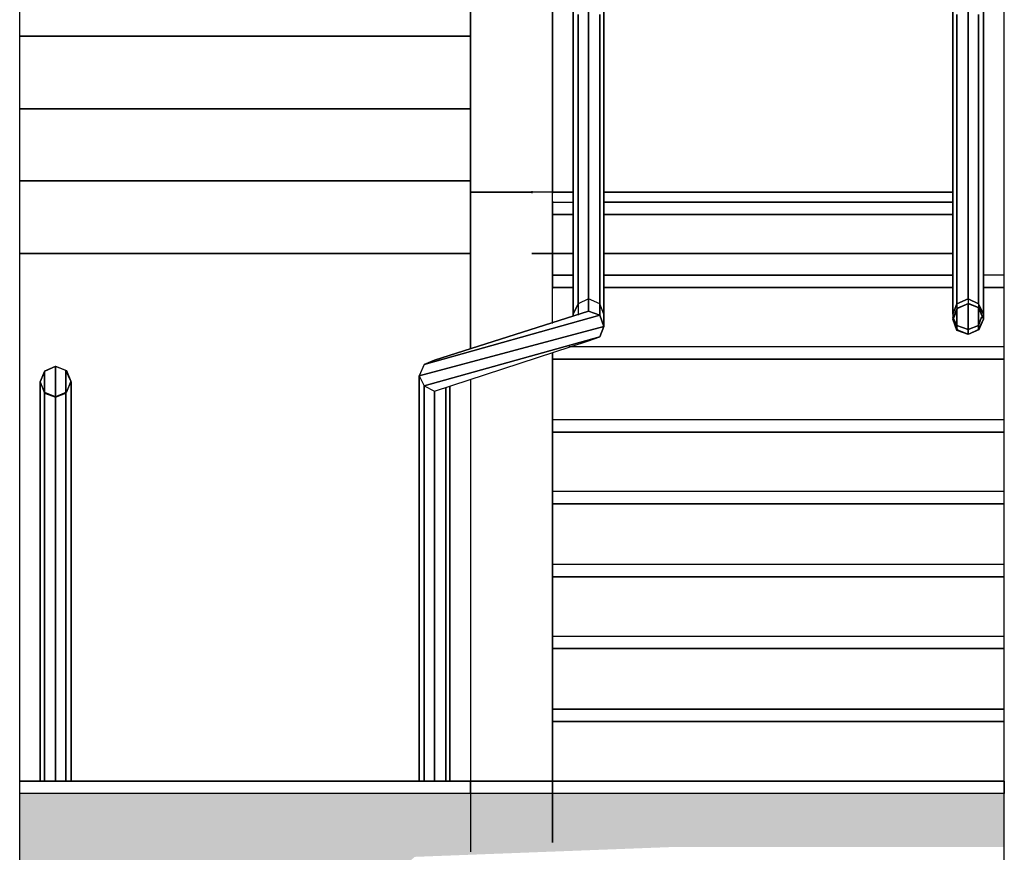
# Model space of a CAD drawing. Units: millimetres. Extents: x 1701.6 to 1772.4, y 1701 to 1767.4.
# Drawn here: x 1754.2 to 1756.6, y 1710.1 to 1712.1 of the extents above; entities that cross this region are included whole.
import ezdxf

# ---------------------------------------------------------------- set-up
doc = ezdxf.new("R2010")
doc.units = ezdxf.units.MM
for name, color, linetype in [('ESQUADRIA', 2, 'Continuous'), ('ESTRUT', 252, 'Continuous'), ('LINVISTA', 7, 'Continuous'), ('PAREDE', 6, 'Continuous')]:
    doc.layers.add(name, color=color, linetype=linetype)

msp = doc.modelspace()

# ---------------------------------------------------------------- linework, layer by layer
at = {"layer": 'ESQUADRIA', "ltscale": 0.05}
for points in [[(1756.5001, 1711.3972), (1756.4736, 1711.4079), (1756.4471, 1711.3966), (1756.4361, 1711.3699), (1756.4471, 1711.3435), (1756.4736, 1711.3329), (1756.5001, 1711.3442), (1756.5111, 1711.3708), (1756.5001, 1711.3972)], [(1754.2221, 1711.2438), (1754.2486, 1711.2551), (1754.2751, 1711.2444), (1754.2861, 1711.2181), (1754.2751, 1711.1914), (1754.2486, 1711.1801), (1754.2221, 1711.1908), (1754.2111, 1711.2172), (1754.2221, 1711.2438)], [(1754.9577, 1710.2132), (1754.1611, 1710.2132), (1754.1611, 1710.2432), (1756.5611, 1710.2432), (1756.5611, 1710.2132), (1754.9577, 1710.2132)]]:
    msp.add_lwpolyline(points, dxfattribs=at)
at = {"layer": 'ESTRUT', "ltscale": 0.05}
for points in [[(1755.124, 1710.0584), (1756.561, 1710.2132), (1754.1612, 1710.2132)], [(1755.124, 1710.0584), (1754.1612, 1710.2132), (1754.9758, 1709.9277)], [(1754.9758, 1709.9277), (1754.1612, 1710.2132), (1754.1612, 1709.9277)], [(1755.7465, 1710.0822), (1756.561, 1710.2132), (1755.124, 1710.0584)], [(1756.561, 1710.0823), (1756.561, 1710.2132), (1755.7465, 1710.0822)]]:
    msp.add_solid(points, dxfattribs=at)
at = {"layer": 'LINVISTA', "ltscale": 0.05}
for p, q in [((1755.4598, 1711.6796), (1755.4598, 1712.9182)), ((1755.4598, 1712.9182), (1755.4598, 1711.6796)), ((1755.4598, 1711.6796), (1755.4598, 1712.9182)), ((1755.4598, 1712.9182), (1755.4598, 1711.6796)), ((1755.2596, 1712.7656), (1755.2596, 1711.6796)), ((1755.2596, 1711.6796), (1755.2596, 1712.7656)), ((1755.2596, 1712.7656), (1755.2596, 1711.6796)), ((1755.5098, 1712.2626), (1755.5098, 1712.0875)), ((1755.5098, 1712.0875), (1755.5098, 1712.2626)), ((1755.5098, 1712.2626), (1755.5098, 1712.0875)), ((1755.5849, 1712.0875), (1755.5849, 1712.2626)), ((1755.5849, 1712.2626), (1755.5849, 1712.0875)), ((1755.5849, 1712.2626), (1755.5849, 1712.0875)), ((1756.4357, 1712.2626), (1756.4357, 1712.0875)), ((1756.4357, 1712.0875), (1756.4357, 1712.2626)), ((1756.4357, 1712.2626), (1756.4357, 1712.0875)), ((1756.5108, 1712.0875), (1756.5108, 1712.2626)), ((1756.5108, 1712.2626), (1756.5108, 1712.0875)), ((1756.5108, 1712.2626), (1756.5108, 1712.0875)), ((1755.5474, 1712.125), (1755.5474, 1711.9474)), ((1755.5474, 1711.9474), (1755.5474, 1712.125)), ((1755.5474, 1712.125), (1755.5474, 1711.9474)), ((1756.4732, 1712.125), (1756.4732, 1711.9474)), ((1756.4732, 1711.9474), (1756.4732, 1712.125)), ((1756.4732, 1712.125), (1756.4732, 1711.9474)), ((1755.5224, 1712.1125), (1755.5224, 1711.9373)), ((1755.5224, 1711.9373), (1755.5224, 1712.1125)), ((1755.5224, 1711.9373), (1755.5224, 1712.1125)), ((1755.5749, 1712.1125), (1755.5749, 1711.9373)), ((1755.5749, 1711.9373), (1755.5749, 1712.1125)), ((1755.5749, 1712.1125), (1755.5749, 1711.9373)), ((1756.4457, 1712.1125), (1756.4457, 1711.9373)), ((1756.4457, 1711.9373), (1756.4457, 1712.1125)), ((1756.4457, 1711.9373), (1756.4457, 1712.1125)), ((1756.4982, 1712.1125), (1756.4982, 1711.9373)), ((1756.4982, 1711.9373), (1756.4982, 1712.1125)), ((1756.4982, 1712.1125), (1756.4982, 1711.9373)), ((1755.5098, 1712.0875), (1755.5098, 1711.9098)), ((1755.5098, 1711.9098), (1755.5098, 1712.0875)), ((1755.5098, 1712.0875), (1755.5098, 1711.9098)), ((1755.5849, 1711.9098), (1755.5849, 1712.0875)), ((1755.5849, 1712.0875), (1755.5849, 1711.9098)), ((1755.5849, 1712.0875), (1755.5849, 1711.9098)), ((1756.4357, 1712.0875), (1756.4357, 1711.9098)), ((1756.4357, 1711.9098), (1756.4357, 1712.0875)), ((1756.4357, 1712.0875), (1756.4357, 1711.9098)), ((1756.5108, 1711.9098), (1756.5108, 1712.0875)), ((1756.5108, 1712.0875), (1756.5108, 1711.9098)), ((1756.5108, 1712.0875), (1756.5108, 1711.9098)), ((1755.2596, 1712.06), (1754.1611, 1712.06)), ((1754.1611, 1712.06), (1755.2596, 1712.06)), ((1754.1611, 1712.06), (1755.2596, 1712.06)), ((1755.5224, 1711.9373), (1755.5224, 1711.7597)), ((1755.5224, 1711.7597), (1755.5224, 1711.9373)), ((1755.5224, 1711.7597), (1755.5224, 1711.9373)), ((1755.5474, 1711.9474), (1755.5474, 1711.7722)), ((1755.5474, 1711.7722), (1755.5474, 1711.9474)), ((1755.5474, 1711.9474), (1755.5474, 1711.7722)), ((1755.5749, 1711.9373), (1755.5749, 1711.7597)), ((1755.5749, 1711.7597), (1755.5749, 1711.9373)), ((1755.5749, 1711.9373), (1755.5749, 1711.7597)), ((1756.4457, 1711.9373), (1756.4457, 1711.7597)), ((1756.4457, 1711.7597), (1756.4457, 1711.9373)), ((1756.4457, 1711.7597), (1756.4457, 1711.9373)), ((1756.4732, 1711.9474), (1756.4732, 1711.7722)), ((1756.4732, 1711.7722), (1756.4732, 1711.9474)), ((1756.4732, 1711.9474), (1756.4732, 1711.7722)), ((1756.4982, 1711.9373), (1756.4982, 1711.7597)), ((1756.4982, 1711.7597), (1756.4982, 1711.9373)), ((1756.4982, 1711.9373), (1756.4982, 1711.7597)), ((1755.5098, 1711.9098), (1755.5098, 1711.7347)), ((1755.5098, 1711.7347), (1755.5098, 1711.9098)), ((1755.5098, 1711.9098), (1755.5098, 1711.7347)), ((1755.5849, 1711.7347), (1755.5849, 1711.9098)), ((1755.5849, 1711.9098), (1755.5849, 1711.7347)), ((1755.5849, 1711.9098), (1755.5849, 1711.7347)), ((1756.4357, 1711.9098), (1756.4357, 1711.7347)), ((1756.4357, 1711.7347), (1756.4357, 1711.9098)), ((1756.4357, 1711.9098), (1756.4357, 1711.7347)), ((1756.5108, 1711.7347), (1756.5108, 1711.9098)), ((1756.5108, 1711.9098), (1756.5108, 1711.7347)), ((1756.5108, 1711.9098), (1756.5108, 1711.7347)), ((1755.2596, 1711.8823), (1754.1611, 1711.8823)), ((1754.1611, 1711.8823), (1755.2596, 1711.8823)), ((1754.1611, 1711.8823), (1755.2596, 1711.8823)), ((1755.5224, 1711.7597), (1755.5224, 1711.5845)), ((1755.5224, 1711.5845), (1755.5224, 1711.7597)), ((1755.5224, 1711.5845), (1755.5224, 1711.7597)), ((1755.5474, 1711.7722), (1755.5474, 1711.5945)), ((1755.5474, 1711.5945), (1755.5474, 1711.7722)), ((1755.5474, 1711.7722), (1755.5474, 1711.5945)), ((1755.5749, 1711.7597), (1755.5749, 1711.5845)), ((1755.5749, 1711.5845), (1755.5749, 1711.7597)), ((1755.5749, 1711.7597), (1755.5749, 1711.5845)), ((1756.4457, 1711.7597), (1756.4457, 1711.5845)), ((1756.4457, 1711.5845), (1756.4457, 1711.7597)), ((1756.4457, 1711.5845), (1756.4457, 1711.7597)), ((1756.4732, 1711.7722), (1756.4732, 1711.5945)), ((1756.4732, 1711.5945), (1756.4732, 1711.7722)), ((1756.4732, 1711.7722), (1756.4732, 1711.5945)), ((1756.4982, 1711.7597), (1756.4982, 1711.5845)), ((1756.4982, 1711.5845), (1756.4982, 1711.7597)), ((1756.4982, 1711.7597), (1756.4982, 1711.5845)), ((1755.5098, 1711.7347), (1755.5098, 1711.557)), ((1755.5098, 1711.557), (1755.5098, 1711.7347)), ((1755.5098, 1711.7347), (1755.5098, 1711.557)), ((1755.5849, 1711.557), (1755.5849, 1711.7347)), ((1755.5849, 1711.7347), (1755.5849, 1711.557)), ((1755.5849, 1711.7347), (1755.5849, 1711.557)), ((1756.4357, 1711.7347), (1756.4357, 1711.557)), ((1756.4357, 1711.557), (1756.4357, 1711.7347)), ((1756.4357, 1711.7347), (1756.4357, 1711.557)), ((1756.5108, 1711.557), (1756.5108, 1711.7347)), ((1756.5108, 1711.7347), (1756.5108, 1711.557)), ((1756.5108, 1711.7347), (1756.5108, 1711.557)), ((1755.2596, 1711.7071), (1754.1611, 1711.7071)), ((1754.1611, 1711.7071), (1755.2596, 1711.7071)), ((1754.1611, 1711.7071), (1755.2596, 1711.7071)), ((1755.2596, 1711.6821), (1755.2596, 1711.6771)), ((1755.2596, 1711.6821), (1755.2596, 1711.6771)), ((1755.2596, 1711.6797), (1755.2596, 1711.2969)), ((1755.2596, 1711.2969), (1755.2596, 1711.6797)), ((1755.2596, 1711.6797), (1755.2596, 1711.2969)), ((1755.4598, 1711.6796), (1755.2596, 1711.6796)), ((1755.4598, 1711.6796), (1755.2596, 1711.6796)), ((1755.4098, 1711.6796), (1755.2596, 1711.6796)), ((1755.2596, 1711.6796), (1755.4098, 1711.6796)), ((1755.4098, 1711.6821), (1755.4098, 1711.6771)), ((1755.4598, 1711.6821), (1755.4598, 1711.6771)), ((1755.4598, 1711.3594), (1755.4598, 1711.6797)), ((1755.4598, 1711.3594), (1755.4598, 1711.6797)), ((1755.4598, 1711.3594), (1755.4598, 1711.6797)), ((1755.4598, 1711.3594), (1755.4598, 1711.6797)), ((1755.5098, 1711.6796), (1755.4598, 1711.6796)), ((1755.4598, 1711.6796), (1755.5098, 1711.6796)), ((1755.5098, 1711.6796), (1755.4598, 1711.6796)), ((1755.5098, 1711.6796), (1755.4598, 1711.6796)), ((1756.4357, 1711.6796), (1755.5849, 1711.6796)), ((1755.5849, 1711.6796), (1756.4357, 1711.6796)), ((1756.4357, 1711.6796), (1755.5849, 1711.6796)), ((1756.4357, 1711.6796), (1755.5849, 1711.6796)), ((1755.4598, 1711.6571), (1755.4598, 1711.6521)), ((1755.4598, 1711.6571), (1755.4598, 1711.6521)), ((1755.4598, 1711.6546), (1755.4598, 1711.6246)), ((1755.4598, 1711.6546), (1755.5098, 1711.6546)), ((1755.4598, 1711.6246), (1755.4598, 1711.6546)), ((1755.4598, 1711.6546), (1755.5098, 1711.6546)), ((1755.4598, 1711.6246), (1755.4598, 1711.6546)), ((1755.4598, 1711.6546), (1755.5098, 1711.6546)), ((1755.5849, 1711.6546), (1756.4357, 1711.6546)), ((1756.4357, 1711.6546), (1755.5849, 1711.6546)), ((1756.4357, 1711.6546), (1755.5849, 1711.6546)), ((1755.4598, 1711.6271), (1755.4598, 1711.6221)), ((1755.4598, 1711.6271), (1755.4598, 1711.6221)), ((1755.4598, 1711.4769), (1755.4598, 1711.6246)), ((1755.4598, 1711.6246), (1755.4598, 1711.6221)), ((1755.4598, 1711.6246), (1755.4598, 1711.6221)), ((1755.4598, 1711.6246), (1755.4598, 1711.4769)), ((1755.5098, 1711.6246), (1755.4598, 1711.6246)), ((1755.5098, 1711.6246), (1755.4598, 1711.6246)), ((1755.4598, 1711.6246), (1755.5098, 1711.6246)), ((1756.4357, 1711.6246), (1755.5849, 1711.6246)), ((1755.5849, 1711.6246), (1756.4357, 1711.6246)), ((1755.5849, 1711.6246), (1756.4357, 1711.6246)), ((1755.5474, 1711.5946), (1755.5474, 1711.4195)), ((1755.5474, 1711.4195), (1755.5474, 1711.5946)), ((1755.5474, 1711.5946), (1755.5474, 1711.4195)), ((1756.4732, 1711.5946), (1756.4732, 1711.4195)), ((1756.4732, 1711.4195), (1756.4732, 1711.5946)), ((1756.4732, 1711.4195), (1756.4732, 1711.5946)), ((1755.5224, 1711.5846), (1755.5224, 1711.407)), ((1755.5224, 1711.407), (1755.5224, 1711.5846)), ((1755.5224, 1711.407), (1755.5224, 1711.5846)), ((1755.5749, 1711.5846), (1755.5749, 1711.407)), ((1755.5749, 1711.407), (1755.5749, 1711.5846)), ((1755.5749, 1711.5846), (1755.5749, 1711.407)), ((1756.4457, 1711.5846), (1756.4457, 1711.407)), ((1756.4457, 1711.407), (1756.4457, 1711.5846)), ((1756.4457, 1711.407), (1756.4457, 1711.5846)), ((1756.4982, 1711.5846), (1756.4982, 1711.407)), ((1756.4982, 1711.407), (1756.4982, 1711.5846)), ((1756.4982, 1711.407), (1756.4982, 1711.5846)), ((1755.5098, 1711.5571), (1755.5098, 1711.382)), ((1755.5098, 1711.382), (1755.5098, 1711.5571)), ((1755.5098, 1711.5571), (1755.5098, 1711.382)), ((1755.5849, 1711.382), (1755.5849, 1711.5571)), ((1755.5849, 1711.5571), (1755.5849, 1711.382)), ((1755.5849, 1711.5571), (1755.5849, 1711.382)), ((1756.4357, 1711.5571), (1756.4357, 1711.382)), ((1756.4357, 1711.382), (1756.4357, 1711.5571)), ((1756.4357, 1711.5571), (1756.4357, 1711.382)), ((1756.5108, 1711.382), (1756.5108, 1711.5571)), ((1756.5108, 1711.5571), (1756.5108, 1711.382)), ((1756.5108, 1711.5571), (1756.5108, 1711.382)), ((1754.1611, 1711.5295), (1755.2596, 1711.5295)), ((1755.2596, 1711.5295), (1754.1611, 1711.5295)), ((1754.1611, 1711.5295), (1755.2596, 1711.5295)), ((1755.2596, 1711.5295), (1754.1611, 1711.5295)), ((1755.2596, 1711.5295), (1754.1611, 1711.5295)), ((1754.1611, 1711.5295), (1755.2596, 1711.5295)), ((1755.4098, 1711.5295), (1755.5098, 1711.5295)), ((1755.5098, 1711.5295), (1755.4098, 1711.5295)), ((1755.4098, 1711.5295), (1755.5098, 1711.5295)), ((1755.4098, 1711.5295), (1755.5098, 1711.5295)), ((1755.5849, 1711.5295), (1756.4357, 1711.5295)), ((1756.4357, 1711.5295), (1755.5849, 1711.5295)), ((1755.5849, 1711.5295), (1756.4357, 1711.5295)), ((1755.5849, 1711.5295), (1756.4357, 1711.5295)), ((1755.4598, 1711.4794), (1755.4598, 1711.4744)), ((1755.4598, 1711.4794), (1755.4598, 1711.4744)), ((1755.4598, 1711.477), (1755.5098, 1711.477)), ((1755.5098, 1711.477), (1755.4598, 1711.477)), ((1755.5098, 1711.477), (1755.4598, 1711.477)), ((1755.4598, 1711.4769), (1755.4598, 1711.4469)), ((1755.4598, 1711.4769), (1755.5098, 1711.4769)), ((1755.4598, 1711.4469), (1755.4598, 1711.4769)), ((1755.4598, 1711.4769), (1755.5098, 1711.4769)), ((1755.4598, 1711.4469), (1755.4598, 1711.4769)), ((1755.4598, 1711.4769), (1755.5098, 1711.4769)), ((1755.5849, 1711.477), (1756.4357, 1711.477)), ((1756.4357, 1711.477), (1755.5849, 1711.477)), ((1756.4357, 1711.477), (1755.5849, 1711.477)), ((1755.5849, 1711.4769), (1756.4357, 1711.4769)), ((1756.4357, 1711.4769), (1755.5849, 1711.4769)), ((1756.4357, 1711.4769), (1755.5849, 1711.4769)), ((1756.5608, 1711.477), (1756.5108, 1711.477)), ((1756.5608, 1711.477), (1756.5108, 1711.477)), ((1756.5608, 1711.477), (1756.5108, 1711.477)), ((1755.4598, 1711.4494), (1755.4598, 1711.4444)), ((1755.4598, 1711.4494), (1755.4598, 1711.4444)), ((1755.5098, 1711.447), (1755.4598, 1711.447)), ((1755.4598, 1711.447), (1755.5098, 1711.447)), ((1755.4598, 1711.447), (1755.5098, 1711.447)), ((1755.4598, 1711.4469), (1755.4598, 1711.4444)), ((1755.4598, 1711.4469), (1755.4598, 1711.4444)), ((1755.5098, 1711.4469), (1755.4598, 1711.4469)), ((1755.5098, 1711.4469), (1755.4598, 1711.4469)), ((1755.4598, 1711.4469), (1755.5098, 1711.4469)), ((1756.4357, 1711.447), (1755.5849, 1711.447)), ((1755.5849, 1711.447), (1756.4357, 1711.447)), ((1755.5849, 1711.447), (1756.4357, 1711.447)), ((1756.4357, 1711.4469), (1755.5849, 1711.4469)), ((1755.5849, 1711.4469), (1756.4357, 1711.4469)), ((1755.5849, 1711.4469), (1756.4357, 1711.4469)), ((1756.5608, 1711.447), (1756.5108, 1711.447)), ((1756.5608, 1711.447), (1756.5108, 1711.447)), ((1756.5108, 1711.447), (1756.5608, 1711.447)), ((1755.5474, 1711.4195), (1755.5224, 1711.407)), ((1755.5474, 1711.4195), (1755.5224, 1711.407)), ((1755.5749, 1711.407), (1755.5474, 1711.4195)), ((1755.5474, 1711.4195), (1755.5474, 1711.3895)), ((1755.5749, 1711.407), (1755.5474, 1711.4195)), ((1755.5474, 1711.3895), (1755.5474, 1711.4195)), ((1756.4732, 1711.4195), (1756.4457, 1711.407)), ((1756.4457, 1711.407), (1756.4732, 1711.4195)), ((1756.4982, 1711.407), (1756.4732, 1711.4195)), ((1756.4732, 1711.4195), (1756.4732, 1711.407)), ((1756.4732, 1711.4195), (1756.4982, 1711.407)), ((1756.4732, 1711.4195), (1756.4732, 1711.407)), ((1755.5224, 1711.407), (1755.5098, 1711.382)), ((1755.5098, 1711.382), (1755.5224, 1711.407)), ((1755.5224, 1711.407), (1755.5224, 1711.3794)), ((1755.5224, 1711.407), (1755.5224, 1711.3794)), ((1755.5849, 1711.382), (1755.5749, 1711.407)), ((1755.5749, 1711.407), (1755.5749, 1711.3794)), ((1755.5849, 1711.382), (1755.5749, 1711.407)), ((1755.5749, 1711.3794), (1755.5749, 1711.407)), ((1756.4457, 1711.407), (1756.4357, 1711.382)), ((1756.4357, 1711.382), (1756.4457, 1711.407)), ((1756.4457, 1711.407), (1756.4457, 1711.3945)), ((1756.4732, 1711.407), (1756.4457, 1711.3945)), ((1756.4457, 1711.407), (1756.4457, 1711.3945)), ((1756.4732, 1711.407), (1756.4732, 1711.3444)), ((1756.4732, 1711.3444), (1756.4732, 1711.407)), ((1756.4982, 1711.397), (1756.4732, 1711.407)), ((1756.4732, 1711.3444), (1756.4732, 1711.407)), ((1756.5108, 1711.382), (1756.4982, 1711.407)), ((1756.4982, 1711.407), (1756.4982, 1711.397)), ((1756.4982, 1711.407), (1756.5108, 1711.382)), ((1756.4982, 1711.407), (1756.4982, 1711.397)), ((1756.4982, 1711.397), (1756.4982, 1711.3544)), ((1756.4982, 1711.3544), (1756.4982, 1711.397)), ((1756.5108, 1711.3694), (1756.4982, 1711.397)), ((1756.4982, 1711.3544), (1756.4982, 1711.397)), ((1755.5749, 1711.3794), (1755.147, 1711.2593)), ((1755.147, 1711.2593), (1755.5749, 1711.3794)), ((1755.5474, 1711.3895), (1755.172, 1711.2693)), ((1755.172, 1711.2693), (1755.5474, 1711.3895)), ((1755.5098, 1711.382), (1755.5098, 1711.3769)), ((1755.5098, 1711.3769), (1755.5098, 1711.382)), ((1755.5749, 1711.3794), (1755.5474, 1711.3895)), ((1755.5474, 1711.3895), (1755.5749, 1711.3794)), ((1755.5474, 1711.3895), (1755.5749, 1711.3794)), ((1755.5849, 1711.3519), (1755.5749, 1711.3794)), ((1755.5749, 1711.3794), (1755.5849, 1711.3519)), ((1755.5749, 1711.3794), (1755.5849, 1711.3519)), ((1755.5849, 1711.382), (1755.5849, 1711.3519)), ((1755.5849, 1711.3519), (1755.5849, 1711.382)), ((1756.4357, 1711.3694), (1756.4457, 1711.3945)), ((1756.4357, 1711.382), (1756.4357, 1711.3694)), ((1756.4357, 1711.382), (1756.4357, 1711.3694)), ((1756.4457, 1711.3544), (1756.4357, 1711.3744)), ((1756.4357, 1711.3744), (1756.4457, 1711.3544)), ((1756.4457, 1711.3945), (1756.4457, 1711.3544)), ((1756.4457, 1711.3544), (1756.4457, 1711.3945)), ((1756.4457, 1711.3544), (1756.4457, 1711.3945)), ((1756.4982, 1711.3544), (1756.5058, 1711.3744)), ((1756.5058, 1711.3744), (1756.4982, 1711.3544)), ((1756.5108, 1711.382), (1756.5108, 1711.3694)), ((1756.5108, 1711.382), (1756.5108, 1711.3694)), ((1755.5849, 1711.3519), (1755.1345, 1711.2318)), ((1755.1345, 1711.2318), (1755.5849, 1711.3519)), ((1755.5749, 1711.3269), (1755.5849, 1711.3519)), ((1755.5849, 1711.3519), (1755.5749, 1711.3269)), ((1755.5749, 1711.3269), (1755.5849, 1711.3519)), ((1756.4457, 1711.3419), (1756.4357, 1711.3694)), ((1756.4457, 1711.3419), (1756.4457, 1711.3544)), ((1756.4732, 1711.3444), (1756.4457, 1711.3544)), ((1756.4457, 1711.3544), (1756.4732, 1711.3444)), ((1756.4457, 1711.3544), (1756.4457, 1711.3419)), ((1756.4982, 1711.3544), (1756.4732, 1711.3444)), ((1756.4732, 1711.3444), (1756.4982, 1711.3544)), ((1756.4982, 1711.3444), (1756.5108, 1711.3694)), ((1756.4982, 1711.3444), (1756.4982, 1711.3544)), ((1756.4982, 1711.3544), (1756.4982, 1711.3444)), ((1755.5749, 1711.3269), (1755.147, 1711.2068)), ((1755.147, 1711.2068), (1755.5749, 1711.3269)), ((1755.5474, 1711.3169), (1755.5749, 1711.3269)), ((1755.5749, 1711.3269), (1755.5474, 1711.3169)), ((1755.5474, 1711.3169), (1755.5749, 1711.3269)), ((1756.4732, 1711.3319), (1756.4457, 1711.3419)), ((1756.4732, 1711.3319), (1756.4732, 1711.3444)), ((1756.4982, 1711.3444), (1756.4732, 1711.3319)), ((1756.4732, 1711.3444), (1756.4732, 1711.3319)), ((1755.172, 1711.1943), (1755.5474, 1711.3169)), ((1755.172, 1711.1943), (1755.5474, 1711.3169)), ((1756.5608, 1711.3019), (1755.4998, 1711.3019)), ((1756.5608, 1711.3019), (1755.4998, 1711.3019)), ((1756.5608, 1711.3019), (1755.4998, 1711.3019)), ((1755.4598, 1710.4186), (1755.4598, 1711.2869)), ((1755.4598, 1711.2869), (1755.4598, 1710.4186)), ((1755.4598, 1710.4186), (1755.4598, 1711.2869)), ((1755.4598, 1710.4186), (1755.4598, 1711.2869)), ((1754.2487, 1711.2543), (1754.2212, 1711.2418)), ((1754.2487, 1711.2543), (1754.2487, 1711.2418)), ((1754.2487, 1711.2418), (1754.2487, 1711.2543)), ((1754.2737, 1711.2443), (1754.2487, 1711.2543)), ((1754.2487, 1711.2418), (1754.2487, 1711.2543)), ((1755.147, 1711.2593), (1755.1345, 1711.2318)), ((1755.147, 1711.2593), (1755.1345, 1711.2318)), ((1755.172, 1711.2693), (1755.147, 1711.2593)), ((1755.172, 1711.2693), (1755.147, 1711.2593)), ((1756.5608, 1711.2718), (1755.4598, 1711.2718)), ((1756.5608, 1711.2718), (1755.4598, 1711.2718)), ((1755.4598, 1711.2718), (1756.5608, 1711.2718)), ((1754.2212, 1711.2418), (1754.2112, 1711.2168)), ((1754.2212, 1711.2418), (1754.2212, 1711.2318)), ((1754.2212, 1711.2318), (1754.2212, 1711.2418)), ((1754.2212, 1711.2318), (1754.2212, 1711.2418)), ((1754.2212, 1711.2318), (1754.2212, 1711.1893)), ((1754.2212, 1711.1893), (1754.2212, 1711.2318)), ((1754.2212, 1711.1893), (1754.2212, 1711.2318)), ((1754.2487, 1711.2418), (1754.2487, 1711.1793)), ((1754.2487, 1711.1793), (1754.2487, 1711.2418)), ((1754.2487, 1711.1793), (1754.2487, 1711.2418)), ((1754.2737, 1711.2443), (1754.2737, 1711.2318)), ((1754.2737, 1711.2318), (1754.2737, 1711.2443)), ((1754.2862, 1711.2168), (1754.2737, 1711.2443)), ((1754.2737, 1711.2318), (1754.2737, 1711.2443)), ((1754.2737, 1711.2318), (1754.2737, 1711.1893)), ((1754.2737, 1711.1893), (1754.2737, 1711.2318)), ((1754.2737, 1711.1893), (1754.2737, 1711.2318)), ((1755.1345, 1711.2043), (1755.1345, 1711.2318)), ((1755.1345, 1711.2318), (1755.1345, 1711.2043)), ((1755.1345, 1711.2318), (1755.147, 1711.2068)), ((1755.1345, 1711.2318), (1755.147, 1711.2068)), ((1755.1345, 1711.2318), (1755.1345, 1711.2043)), ((1754.2112, 1711.2043), (1754.2112, 1711.2168)), ((1754.2112, 1711.2168), (1754.2112, 1711.2043)), ((1754.2112, 1711.2168), (1754.2212, 1711.1893)), ((1754.2112, 1711.2168), (1754.2112, 1711.2043)), ((1754.2112, 1711.0291), (1754.2112, 1711.2043)), ((1754.2112, 1711.2043), (1754.2112, 1711.0291)), ((1754.2112, 1711.2043), (1754.2112, 1711.0291)), ((1754.2737, 1711.1893), (1754.2862, 1711.2168)), ((1754.2862, 1711.2168), (1754.2862, 1711.2043)), ((1754.2862, 1711.2043), (1754.2862, 1711.2168)), ((1754.2862, 1711.2168), (1754.2862, 1711.2043)), ((1754.2862, 1711.2043), (1754.2862, 1711.0291)), ((1754.2862, 1711.0291), (1754.2862, 1711.2043)), ((1754.2862, 1711.2043), (1754.2862, 1711.0291)), ((1755.1345, 1711.0291), (1755.1345, 1711.2043)), ((1755.1345, 1711.2043), (1755.1345, 1711.0291)), ((1755.1345, 1711.2043), (1755.1345, 1711.0291)), ((1755.147, 1711.2068), (1755.147, 1711.1793)), ((1755.147, 1711.1793), (1755.147, 1711.2068)), ((1755.147, 1711.2068), (1755.172, 1711.1943)), ((1755.147, 1711.2068), (1755.172, 1711.1943)), ((1755.147, 1711.1793), (1755.147, 1711.2068)), ((1755.2096, 1711.2043), (1755.2096, 1711.0291)), ((1755.2096, 1711.0291), (1755.2096, 1711.2043)), ((1755.2096, 1711.2043), (1755.2096, 1711.0291)), ((1755.2596, 1711.2218), (1755.2596, 1710.0707)), ((1755.2596, 1711.2218), (1755.2596, 1710.0707)), ((1755.2596, 1711.2218), (1755.2596, 1710.0707)), ((1754.2212, 1711.1893), (1754.2212, 1711.1793)), ((1754.2212, 1711.1793), (1754.2212, 1711.1893)), ((1754.2212, 1711.1893), (1754.2487, 1711.1793)), ((1754.2212, 1711.1893), (1754.2212, 1711.1793)), ((1754.2487, 1711.1793), (1754.2737, 1711.1893)), ((1754.2737, 1711.1893), (1754.2737, 1711.1793)), ((1754.2737, 1711.1793), (1754.2737, 1711.1893)), ((1754.2737, 1711.1893), (1754.2737, 1711.1793)), ((1755.172, 1711.1943), (1755.172, 1711.1668)), ((1755.172, 1711.1668), (1755.172, 1711.1943)), ((1755.172, 1711.1943), (1755.172, 1711.1668)), ((1755.1996, 1711.2018), (1755.1996, 1711.1793)), ((1755.1996, 1711.1793), (1755.1996, 1711.2018)), ((1755.1996, 1711.2018), (1755.1996, 1711.1793)), ((1754.2212, 1711.1793), (1754.2212, 1711.0016)), ((1754.2212, 1711.0016), (1754.2212, 1711.1793)), ((1754.2212, 1711.0016), (1754.2212, 1711.1793)), ((1754.2487, 1711.1793), (1754.2487, 1711.1668)), ((1754.2487, 1711.1668), (1754.2487, 1711.1793)), ((1754.2487, 1711.1793), (1754.2487, 1711.1668)), ((1754.2487, 1711.1668), (1754.2487, 1710.9916)), ((1754.2487, 1710.9916), (1754.2487, 1711.1668)), ((1754.2487, 1710.9916), (1754.2487, 1711.1668)), ((1754.2737, 1711.1793), (1754.2737, 1711.0016)), ((1754.2737, 1711.0016), (1754.2737, 1711.1793)), ((1754.2737, 1711.0016), (1754.2737, 1711.1793)), ((1755.147, 1711.1793), (1755.147, 1711.0016)), ((1755.147, 1711.0016), (1755.147, 1711.1793)), ((1755.147, 1711.0016), (1755.147, 1711.1793)), ((1755.172, 1711.1668), (1755.172, 1710.9916)), ((1755.172, 1710.9916), (1755.172, 1711.1668)), ((1755.172, 1711.1668), (1755.172, 1710.9916)), ((1755.1996, 1711.1793), (1755.1996, 1711.0016)), ((1755.1996, 1711.0016), (1755.1996, 1711.1793)), ((1755.1996, 1711.1793), (1755.1996, 1711.0016)), ((1756.5608, 1711.1242), (1755.4598, 1711.1242)), ((1756.5608, 1711.1242), (1755.4598, 1711.1242)), ((1756.5608, 1711.1242), (1755.4598, 1711.1242)), ((1756.5608, 1711.0942), (1755.4598, 1711.0942)), ((1756.5608, 1711.0942), (1755.4598, 1711.0942)), ((1755.4598, 1711.0942), (1756.5608, 1711.0942)), ((1754.2112, 1710.8515), (1754.2112, 1711.0291)), ((1754.2112, 1711.0291), (1754.2112, 1710.8515)), ((1754.2112, 1711.0291), (1754.2112, 1710.8515)), ((1754.2862, 1711.0291), (1754.2862, 1710.8515)), ((1754.2862, 1710.8515), (1754.2862, 1711.0291)), ((1754.2862, 1711.0291), (1754.2862, 1710.8515)), ((1755.1345, 1710.8515), (1755.1345, 1711.0291)), ((1755.1345, 1711.0291), (1755.1345, 1710.8515)), ((1755.1345, 1711.0291), (1755.1345, 1710.8515)), ((1755.2096, 1711.0291), (1755.2096, 1710.8515)), ((1755.2096, 1710.8515), (1755.2096, 1711.0291)), ((1755.2096, 1711.0291), (1755.2096, 1710.8515)), ((1754.2212, 1711.0016), (1754.2212, 1710.8264)), ((1754.2212, 1710.8264), (1754.2212, 1711.0016)), ((1754.2212, 1710.8264), (1754.2212, 1711.0016)), ((1754.2487, 1710.9916), (1754.2487, 1710.8139)), ((1754.2487, 1710.8139), (1754.2487, 1710.9916)), ((1754.2487, 1710.9916), (1754.2487, 1710.8139)), ((1754.2737, 1711.0016), (1754.2737, 1710.8264)), ((1754.2737, 1710.8264), (1754.2737, 1711.0016)), ((1754.2737, 1711.0016), (1754.2737, 1710.8264)), ((1755.147, 1711.0016), (1755.147, 1710.8264)), ((1755.147, 1710.8264), (1755.147, 1711.0016)), ((1755.147, 1710.8264), (1755.147, 1711.0016)), ((1755.172, 1710.9916), (1755.172, 1710.8139)), ((1755.172, 1710.8139), (1755.172, 1710.9916)), ((1755.172, 1710.9916), (1755.172, 1710.8139)), ((1755.1996, 1711.0016), (1755.1996, 1710.8264)), ((1755.1996, 1710.8264), (1755.1996, 1711.0016)), ((1755.1996, 1711.0016), (1755.1996, 1710.8264)), ((1756.5608, 1710.9491), (1755.4598, 1710.9491)), ((1756.5608, 1710.9491), (1755.4598, 1710.9491)), ((1756.5608, 1710.9491), (1755.4598, 1710.9491)), ((1756.5608, 1710.919), (1755.4598, 1710.919)), ((1756.5608, 1710.919), (1755.4598, 1710.919)), ((1755.4598, 1710.919), (1756.5608, 1710.919)), ((1754.2112, 1710.6763), (1754.2112, 1710.8515)), ((1754.2112, 1710.8515), (1754.2112, 1710.6763)), ((1754.2112, 1710.8515), (1754.2112, 1710.6763)), ((1754.2862, 1710.8515), (1754.2862, 1710.6763)), ((1754.2862, 1710.6763), (1754.2862, 1710.8515)), ((1754.2862, 1710.8515), (1754.2862, 1710.6763)), ((1755.1345, 1710.6763), (1755.1345, 1710.8515)), ((1755.1345, 1710.8515), (1755.1345, 1710.6763)), ((1755.1345, 1710.8515), (1755.1345, 1710.6763)), ((1755.2096, 1710.8515), (1755.2096, 1710.6763)), ((1755.2096, 1710.6763), (1755.2096, 1710.8515)), ((1755.2096, 1710.8515), (1755.2096, 1710.6763)), ((1754.2212, 1710.8264), (1754.2212, 1710.6488)), ((1754.2212, 1710.6488), (1754.2212, 1710.8264)), ((1754.2212, 1710.6488), (1754.2212, 1710.8264)), ((1754.2737, 1710.8264), (1754.2737, 1710.6488)), ((1754.2737, 1710.6488), (1754.2737, 1710.8264)), ((1754.2737, 1710.8264), (1754.2737, 1710.6488)), ((1755.147, 1710.8264), (1755.147, 1710.6488)), ((1755.147, 1710.6488), (1755.147, 1710.8264)), ((1755.147, 1710.6488), (1755.147, 1710.8264)), ((1755.1996, 1710.8264), (1755.1996, 1710.6488)), ((1755.1996, 1710.6488), (1755.1996, 1710.8264)), ((1755.1996, 1710.8264), (1755.1996, 1710.6488)), ((1754.2487, 1710.8139), (1754.2487, 1710.6388)), ((1754.2487, 1710.6388), (1754.2487, 1710.8139)), ((1754.2487, 1710.8139), (1754.2487, 1710.6388)), ((1755.172, 1710.8139), (1755.172, 1710.6388)), ((1755.172, 1710.6388), (1755.172, 1710.8139)), ((1755.172, 1710.8139), (1755.172, 1710.6388)), ((1756.5608, 1710.7714), (1755.4598, 1710.7714)), ((1756.5608, 1710.7714), (1755.4598, 1710.7714)), ((1756.5608, 1710.7714), (1755.4598, 1710.7714)), ((1756.5608, 1710.7414), (1755.4598, 1710.7414)), ((1756.5608, 1710.7414), (1755.4598, 1710.7414)), ((1755.4598, 1710.7414), (1756.5608, 1710.7414)), ((1754.2112, 1710.4986), (1754.2112, 1710.6763)), ((1754.2112, 1710.6763), (1754.2112, 1710.4986)), ((1754.2112, 1710.6763), (1754.2112, 1710.4986)), ((1754.2862, 1710.6763), (1754.2862, 1710.4986)), ((1754.2862, 1710.4986), (1754.2862, 1710.6763)), ((1754.2862, 1710.6763), (1754.2862, 1710.4986)), ((1755.1345, 1710.4986), (1755.1345, 1710.6763)), ((1755.1345, 1710.6763), (1755.1345, 1710.4986)), ((1755.1345, 1710.6763), (1755.1345, 1710.4986)), ((1755.2096, 1710.6763), (1755.2096, 1710.4986)), ((1755.2096, 1710.4986), (1755.2096, 1710.6763)), ((1755.2096, 1710.6763), (1755.2096, 1710.4986)), ((1754.2212, 1710.6488), (1754.2212, 1710.4711)), ((1754.2212, 1710.4711), (1754.2212, 1710.6488)), ((1754.2212, 1710.4711), (1754.2212, 1710.6488)), ((1754.2487, 1710.6388), (1754.2487, 1710.4611)), ((1754.2487, 1710.4611), (1754.2487, 1710.6388)), ((1754.2487, 1710.6388), (1754.2487, 1710.4611)), ((1754.2737, 1710.6488), (1754.2737, 1710.4711)), ((1754.2737, 1710.4711), (1754.2737, 1710.6488)), ((1754.2737, 1710.6488), (1754.2737, 1710.4711)), ((1755.147, 1710.6488), (1755.147, 1710.4711)), ((1755.147, 1710.4711), (1755.147, 1710.6488)), ((1755.147, 1710.4711), (1755.147, 1710.6488)), ((1755.172, 1710.6388), (1755.172, 1710.4611)), ((1755.172, 1710.4611), (1755.172, 1710.6388)), ((1755.172, 1710.6388), (1755.172, 1710.4611)), ((1755.1996, 1710.6488), (1755.1996, 1710.4711)), ((1755.1996, 1710.4711), (1755.1996, 1710.6488)), ((1755.1996, 1710.6488), (1755.1996, 1710.4711)), ((1756.5608, 1710.5962), (1755.4598, 1710.5962)), ((1756.5608, 1710.5962), (1755.4598, 1710.5962)), ((1756.5608, 1710.5962), (1755.4598, 1710.5962)), ((1756.5608, 1710.5662), (1755.4598, 1710.5662)), ((1756.5608, 1710.5662), (1755.4598, 1710.5662)), ((1755.4598, 1710.5662), (1756.5608, 1710.5662)), ((1754.2112, 1710.3235), (1754.2112, 1710.4986)), ((1754.2112, 1710.4986), (1754.2112, 1710.3235)), ((1754.2112, 1710.4986), (1754.2112, 1710.3235)), ((1754.2862, 1710.4986), (1754.2862, 1710.3235)), ((1754.2862, 1710.3235), (1754.2862, 1710.4986)), ((1754.2862, 1710.4986), (1754.2862, 1710.3235)), ((1755.1345, 1710.3235), (1755.1345, 1710.4986)), ((1755.1345, 1710.4986), (1755.1345, 1710.3235)), ((1755.1345, 1710.4986), (1755.1345, 1710.3235)), ((1755.2096, 1710.4986), (1755.2096, 1710.3235)), ((1755.2096, 1710.3235), (1755.2096, 1710.4986)), ((1755.2096, 1710.4986), (1755.2096, 1710.3235)), ((1754.2212, 1710.4711), (1754.2212, 1710.296)), ((1754.2212, 1710.296), (1754.2212, 1710.4711)), ((1754.2212, 1710.296), (1754.2212, 1710.4711)), ((1754.2487, 1710.4611), (1754.2487, 1710.2859)), ((1754.2487, 1710.2859), (1754.2487, 1710.4611)), ((1754.2487, 1710.4611), (1754.2487, 1710.2859)), ((1754.2737, 1710.4711), (1754.2737, 1710.296)), ((1754.2737, 1710.296), (1754.2737, 1710.4711)), ((1754.2737, 1710.4711), (1754.2737, 1710.296)), ((1755.147, 1710.4711), (1755.147, 1710.296)), ((1755.147, 1710.296), (1755.147, 1710.4711)), ((1755.147, 1710.296), (1755.147, 1710.4711)), ((1755.172, 1710.4611), (1755.172, 1710.2859)), ((1755.172, 1710.2859), (1755.172, 1710.4611)), ((1755.172, 1710.4611), (1755.172, 1710.2859)), ((1755.1996, 1710.4711), (1755.1996, 1710.296)), ((1755.1996, 1710.296), (1755.1996, 1710.4711)), ((1755.1996, 1710.4711), (1755.1996, 1710.296)), ((1755.4598, 1710.4211), (1755.4598, 1710.4161)), ((1755.4598, 1710.4211), (1755.4598, 1710.4161)), ((1755.4598, 1710.4186), (1755.4598, 1710.3885)), ((1756.5608, 1710.4186), (1755.4598, 1710.4186)), ((1755.4598, 1710.3885), (1755.4598, 1710.4186)), ((1755.4598, 1710.4186), (1756.5608, 1710.4186)), ((1755.4598, 1710.3885), (1755.4598, 1710.4186)), ((1755.4598, 1710.4186), (1756.5608, 1710.4186)), ((1755.4598, 1710.391), (1755.4598, 1710.386)), ((1755.4598, 1710.391), (1755.4598, 1710.386)), ((1756.5608, 1710.3885), (1755.4598, 1710.3885)), ((1756.5608, 1710.3885), (1755.4598, 1710.3885)), ((1755.4598, 1710.3885), (1756.5608, 1710.3885)), ((1755.4598, 1710.2134), (1755.4598, 1710.3885)), ((1755.4598, 1710.3885), (1755.4598, 1710.386)), ((1755.4598, 1710.3885), (1755.4598, 1710.386)), ((1755.4598, 1710.3885), (1755.4598, 1710.2134)), ((1755.4598, 1710.0933), (1755.4598, 1710.3885)), ((1755.4598, 1710.3885), (1755.4598, 1710.0933)), ((1755.4598, 1710.0933), (1755.4598, 1710.3885)), ((1755.4598, 1710.0933), (1755.4598, 1710.3885)), ((1754.2112, 1710.2434), (1754.2112, 1710.3235)), ((1754.2112, 1710.3235), (1754.2112, 1710.2434)), ((1754.2112, 1710.3235), (1754.2112, 1710.2434)), ((1754.2862, 1710.3235), (1754.2862, 1710.2434)), ((1754.2862, 1710.2434), (1754.2862, 1710.3235)), ((1754.2862, 1710.3235), (1754.2862, 1710.2434)), ((1755.1345, 1710.2434), (1755.1345, 1710.3235)), ((1755.1345, 1710.3235), (1755.1345, 1710.2434)), ((1755.1345, 1710.3235), (1755.1345, 1710.2434)), ((1755.2096, 1710.3235), (1755.2096, 1710.2434)), ((1755.2096, 1710.2434), (1755.2096, 1710.3235)), ((1755.2096, 1710.3235), (1755.2096, 1710.2434)), ((1754.2212, 1710.296), (1754.2212, 1710.2434)), ((1754.2212, 1710.2434), (1754.2212, 1710.296)), ((1754.2212, 1710.2434), (1754.2212, 1710.296)), ((1754.2737, 1710.296), (1754.2737, 1710.2434)), ((1754.2737, 1710.2434), (1754.2737, 1710.296)), ((1754.2737, 1710.296), (1754.2737, 1710.2434)), ((1755.147, 1710.296), (1755.147, 1710.2434)), ((1755.147, 1710.2434), (1755.147, 1710.296)), ((1755.147, 1710.2434), (1755.147, 1710.296)), ((1755.1996, 1710.296), (1755.1996, 1710.2434)), ((1755.1996, 1710.2434), (1755.1996, 1710.296)), ((1755.1996, 1710.296), (1755.1996, 1710.2434)), ((1754.2487, 1710.2859), (1754.2487, 1710.2434)), ((1754.2487, 1710.2434), (1754.2487, 1710.2859)), ((1754.2487, 1710.2859), (1754.2487, 1710.2434)), ((1755.172, 1710.2859), (1755.172, 1710.2434)), ((1755.172, 1710.2434), (1755.172, 1710.2859)), ((1755.172, 1710.2859), (1755.172, 1710.2434)), ((1755.2596, 1710.2459), (1755.2596, 1710.2409)), ((1755.2596, 1710.2459), (1755.2596, 1710.2409)), ((1754.1611, 1710.2434), (1755.2596, 1710.2434)), ((1755.2596, 1710.2434), (1754.1611, 1710.2434)), ((1754.1611, 1710.2434), (1755.2596, 1710.2434)), ((1754.1611, 1710.2434), (1754.9568, 1710.2434)), ((1754.1611, 1710.2434), (1755.2596, 1710.2434)), ((1755.2596, 1710.2434), (1754.9568, 1710.2434)), ((1755.4598, 1710.2434), (1755.2596, 1710.2434)), ((1755.4598, 1710.2434), (1755.2596, 1710.2434)), ((1755.2596, 1710.2434), (1755.2596, 1710.2134)), ((1755.2596, 1710.2434), (1755.2596, 1710.2134)), ((1755.4598, 1710.2434), (1755.2596, 1710.2434)), ((1755.2596, 1710.2134), (1755.2596, 1710.2434)), ((1755.2596, 1710.2434), (1755.3122, 1710.2434)), ((1755.5974, 1710.2434), (1755.3122, 1710.2434)), ((1756.5608, 1710.2434), (1755.4598, 1710.2434)), ((1756.5608, 1710.2434), (1755.4598, 1710.2434)), ((1755.4598, 1710.2434), (1755.4598, 1710.2134)), ((1755.4598, 1710.2134), (1755.4598, 1710.2434)), ((1756.5608, 1710.2434), (1755.4598, 1710.2434)), ((1756.5608, 1710.2434), (1755.5974, 1710.2434))]:
    msp.add_line(p, q, dxfattribs=at)
at = {"layer": 'PAREDE', "ltscale": 0.05}
for p, q in [((1754.1611, 1711.6815), (1754.1611, 1714.5315)), ((1756.5611, 1711.6815), (1756.5611, 1714.5315)), ((1754.1611, 1708.8315), (1754.1611, 1711.6815)), ((1756.5611, 1708.8315), (1756.5611, 1711.6815))]:
    msp.add_line(p, q, dxfattribs=at)

doc.saveas('drawing.dxf')
